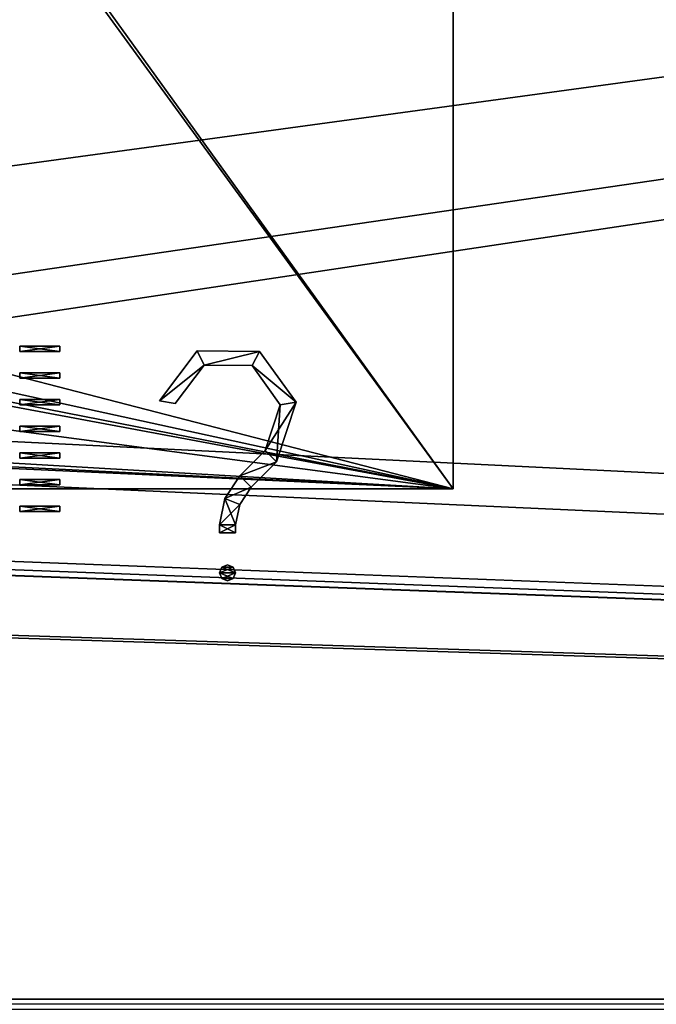
# Model space of a CAD drawing. Units: millimetres. Extents: x -445 to 445, y -1180 to 584.
# Drawn here: x 9 to 33, y 440 to 477 of the extents above; entities that cross this region are included whole.
import ezdxf

# ---------------------------------------------------------------- set-up
doc = ezdxf.new("R2010")
doc.units = ezdxf.units.MM
doc.header["$LTSCALE"] = 65.185185
for name, color, linetype in [('1031', 7, 'CONTINUOUS'), ('1032', 7, 'CONTINUOUS'), ('1033', 7, 'CONTINUOUS'), ('1034', 7, 'CONTINUOUS'), ('1035', 7, 'CONTINUOUS'), ('1036', 7, 'CONTINUOUS'), ('1037', 7, 'CONTINUOUS'), ('1038', 7, 'CONTINUOUS'), ('1039', 7, 'CONTINUOUS'), ('1040', 7, 'CONTINUOUS'), ('1041', 7, 'CONTINUOUS'), ('1042', 7, 'CONTINUOUS'), ('1043', 7, 'CONTINUOUS'), ('1044', 7, 'CONTINUOUS'), ('1045', 7, 'CONTINUOUS'), ('1046', 7, 'CONTINUOUS'), ('1047', 7, 'CONTINUOUS'), ('1048', 7, 'CONTINUOUS'), ('1049', 7, 'CONTINUOUS'), ('1050', 7, 'CONTINUOUS'), ('1051', 7, 'CONTINUOUS'), ('1052', 7, 'CONTINUOUS'), ('1053', 7, 'CONTINUOUS'), ('1054', 7, 'CONTINUOUS'), ('1055', 7, 'CONTINUOUS'), ('1056', 7, 'CONTINUOUS'), ('1057', 7, 'CONTINUOUS'), ('1058', 7, 'CONTINUOUS'), ('1059', 7, 'CONTINUOUS'), ('1060', 7, 'CONTINUOUS'), ('1061', 7, 'CONTINUOUS'), ('1062', 7, 'CONTINUOUS'), ('1063', 7, 'CONTINUOUS'), ('1064', 7, 'CONTINUOUS'), ('1065', 7, 'CONTINUOUS'), ('1066', 7, 'CONTINUOUS'), ('1067', 7, 'CONTINUOUS'), ('1068', 7, 'CONTINUOUS'), ('1069', 7, 'CONTINUOUS'), ('1070', 7, 'CONTINUOUS'), ('1071', 7, 'CONTINUOUS'), ('1072', 7, 'CONTINUOUS'), ('1073', 7, 'CONTINUOUS'), ('1074', 7, 'CONTINUOUS'), ('1075', 7, 'CONTINUOUS'), ('1076', 7, 'CONTINUOUS'), ('1077', 7, 'CONTINUOUS'), ('1078', 7, 'CONTINUOUS'), ('1079', 7, 'CONTINUOUS'), ('1080', 7, 'CONTINUOUS'), ('1081', 7, 'CONTINUOUS'), ('1082', 7, 'CONTINUOUS'), ('1083', 7, 'CONTINUOUS'), ('1084', 7, 'CONTINUOUS'), ('1085', 7, 'CONTINUOUS'), ('1086', 7, 'CONTINUOUS'), ('1087', 7, 'CONTINUOUS'), ('1088', 7, 'CONTINUOUS'), ('658', 7, 'CONTINUOUS'), ('659', 7, 'CONTINUOUS'), ('660', 7, 'CONTINUOUS'), ('661', 7, 'CONTINUOUS'), ('672', 7, 'CONTINUOUS'), ('673', 7, 'CONTINUOUS'), ('691', 7, 'CONTINUOUS'), ('692', 7, 'CONTINUOUS'), ('819', 7, 'CONTINUOUS'), ('820', 7, 'CONTINUOUS'), ('822', 7, 'CONTINUOUS')]:
    doc.layers.add(name, color=color, linetype=linetype)

msp = doc.modelspace()

# ---------------------------------------------------------------- linework, layer by layer
at = {"layer": '1031', "color": 244, "linetype": 'Continuous', "true_color": 0xa71325}
for points in [[(16.588, 456.712, 462.5), (17.1, 456.5, 462.5), (16.5, 456.5, 462.5), (16.588, 456.712, 462.5)], [(16.8, 456.8, 462.5), (17.012, 456.712, 462.5), (16.588, 456.712, 462.5), (16.8, 456.8, 462.5)], [(17.012, 456.712, 462.5), (17.1, 456.5, 462.5), (16.588, 456.712, 462.5), (17.012, 456.712, 462.5)], [(16.5, 456.5, 462.5), (17.1, 456.5, 462.5), (17.012, 456.288, 462.5), (16.5, 456.5, 462.5)], [(16.588, 456.288, 462.5), (16.5, 456.5, 462.5), (17.012, 456.288, 462.5), (16.588, 456.288, 462.5)], [(16.8, 456.2, 462.5), (16.588, 456.288, 462.5), (17.012, 456.288, 462.5), (16.8, 456.2, 462.5)]]:
    msp.add_3dface(points, dxfattribs=at)
at = {"layer": '1032', "color": 7, "linetype": 'Continuous', "true_color": 0xe0f2ff}
for points in [[(16.5, 456.5, 462.7), (17.1, 456.5, 462.7), (17.012, 456.712, 462.7), (16.5, 456.5, 462.7)], [(16.588, 456.712, 462.7), (16.5, 456.5, 462.7), (17.012, 456.712, 462.7), (16.588, 456.712, 462.7)], [(16.8, 456.8, 462.7), (16.588, 456.712, 462.7), (17.012, 456.712, 462.7), (16.8, 456.8, 462.7)], [(16.588, 456.288, 462.7), (17.1, 456.5, 462.7), (16.5, 456.5, 462.7), (16.588, 456.288, 462.7)], [(17.012, 456.288, 462.7), (17.1, 456.5, 462.7), (16.588, 456.288, 462.7), (17.012, 456.288, 462.7)], [(16.8, 456.2, 462.7), (17.012, 456.288, 462.7), (16.588, 456.288, 462.7), (16.8, 456.2, 462.7)]]:
    msp.add_3dface(points, dxfattribs=at)
at = {"layer": '1033', "color": 244, "linetype": 'Continuous', "true_color": 0xa71325}
for points in [[(16.588, 456.712, 462.5), (16.5, 456.5, 462.5), (16.588, 456.712, 462.7), (16.588, 456.712, 462.5)], [(16.5, 456.5, 462.5), (16.5, 456.5, 462.7), (16.588, 456.712, 462.7), (16.5, 456.5, 462.5)], [(16.8, 456.8, 462.5), (16.588, 456.712, 462.5), (16.8, 456.8, 462.7), (16.8, 456.8, 462.5)], [(16.588, 456.712, 462.5), (16.588, 456.712, 462.7), (16.8, 456.8, 462.7), (16.588, 456.712, 462.5)], [(17.012, 456.712, 462.5), (16.8, 456.8, 462.5), (17.012, 456.712, 462.7), (17.012, 456.712, 462.5)], [(16.8, 456.8, 462.5), (16.8, 456.8, 462.7), (17.012, 456.712, 462.7), (16.8, 456.8, 462.5)], [(17.1, 456.5, 462.5), (17.012, 456.712, 462.5), (17.1, 456.5, 462.7), (17.1, 456.5, 462.5)], [(17.1, 456.5, 462.7), (17.012, 456.712, 462.5), (17.012, 456.712, 462.7), (17.1, 456.5, 462.7)]]:
    msp.add_3dface(points, dxfattribs=at)
at = {"layer": '1034', "color": 244, "linetype": 'Continuous', "true_color": 0xa71325}
for points in [[(16.5, 456.5, 462.5), (16.588, 456.288, 462.5), (16.5, 456.5, 462.7), (16.5, 456.5, 462.5)], [(16.588, 456.288, 462.5), (16.588, 456.288, 462.7), (16.5, 456.5, 462.7), (16.588, 456.288, 462.5)], [(16.588, 456.288, 462.5), (16.8, 456.2, 462.5), (16.588, 456.288, 462.7), (16.588, 456.288, 462.5)], [(16.8, 456.2, 462.5), (16.8, 456.2, 462.7), (16.588, 456.288, 462.7), (16.8, 456.2, 462.5)], [(16.8, 456.2, 462.5), (17.012, 456.288, 462.5), (16.8, 456.2, 462.7), (16.8, 456.2, 462.5)], [(17.012, 456.288, 462.5), (17.012, 456.288, 462.7), (16.8, 456.2, 462.7), (17.012, 456.288, 462.5)], [(17.012, 456.288, 462.5), (17.1, 456.5, 462.5), (17.012, 456.288, 462.7), (17.012, 456.288, 462.5)], [(17.1, 456.5, 462.5), (17.1, 456.5, 462.7), (17.012, 456.288, 462.7), (17.1, 456.5, 462.5)]]:
    msp.add_3dface(points, dxfattribs=at)
at = {"layer": '1035', "color": 244, "linetype": 'Continuous', "true_color": 0xa71325}
for points in [[(14.239, 462.951, 462.5), (15.651, 464.832, 462.5), (15.916, 464.294, 462.5), (14.239, 462.951, 462.5)], [(15.651, 464.832, 462.5), (18, 464.806, 462.5), (15.916, 464.294, 462.5), (15.651, 464.832, 462.5)], [(15.916, 464.294, 462.5), (18, 464.806, 462.5), (17.723, 464.274, 462.5), (15.916, 464.294, 462.5)], [(18, 464.806, 462.5), (19.37, 462.896, 462.5), (17.723, 464.274, 462.5), (18, 464.806, 462.5)], [(14.83, 462.847, 462.5), (14.239, 462.951, 462.5), (15.916, 464.294, 462.5), (14.83, 462.847, 462.5)], [(17.723, 464.274, 462.5), (19.37, 462.896, 462.5), (18.776, 462.804, 462.5), (17.723, 464.274, 462.5)], [(19.37, 462.896, 462.5), (18.638, 460.662, 462.5), (18.776, 462.804, 462.5), (19.37, 462.896, 462.5)], [(18.776, 462.804, 462.5), (18.638, 460.662, 462.5), (18.214, 461.086, 462.5), (18.776, 462.804, 462.5)], [(18.214, 461.086, 462.5), (18.638, 460.662, 462.5), (17.262, 460.133, 462.5), (18.214, 461.086, 462.5)], [(18.638, 460.662, 462.5), (17.686, 459.709, 462.5), (17.262, 460.133, 462.5), (18.638, 460.662, 462.5)], [(17.262, 460.133, 462.5), (17.686, 459.709, 462.5), (16.698, 459.289, 462.5), (17.262, 460.133, 462.5)], [(17.686, 459.709, 462.5), (17.252, 459.06, 462.5), (16.698, 459.289, 462.5), (17.686, 459.709, 462.5)], [(16.698, 459.289, 462.5), (17.1, 458.295, 462.5), (16.5, 458.295, 462.5), (16.698, 459.289, 462.5)], [(17.252, 459.06, 462.5), (17.1, 458.295, 462.5), (16.698, 459.289, 462.5), (17.252, 459.06, 462.5)], [(17.1, 458, 462.5), (16.5, 458, 462.5), (16.5, 458.295, 462.5), (17.1, 458, 462.5)], [(17.1, 458.295, 462.5), (17.1, 458, 462.5), (16.5, 458.295, 462.5), (17.1, 458.295, 462.5)]]:
    msp.add_3dface(points, dxfattribs=at)
at = {"layer": '1036', "color": 7, "linetype": 'Continuous', "true_color": 0xe0f2ff}
for points in [[(14.239, 462.951, 462.7), (15.916, 464.294, 462.7), (15.651, 464.832, 462.7), (14.239, 462.951, 462.7)], [(15.651, 464.832, 462.7), (15.916, 464.294, 462.7), (18, 464.806, 462.7), (15.651, 464.832, 462.7)], [(15.916, 464.294, 462.7), (17.723, 464.274, 462.7), (18, 464.806, 462.7), (15.916, 464.294, 462.7)], [(18, 464.806, 462.7), (17.723, 464.274, 462.7), (19.37, 462.896, 462.7), (18, 464.806, 462.7)], [(14.83, 462.847, 462.7), (15.916, 464.294, 462.7), (14.239, 462.951, 462.7), (14.83, 462.847, 462.7)], [(17.723, 464.274, 462.7), (18.776, 462.804, 462.7), (19.37, 462.896, 462.7), (17.723, 464.274, 462.7)], [(18.776, 462.804, 462.7), (18.214, 461.086, 462.7), (19.37, 462.896, 462.7), (18.776, 462.804, 462.7)], [(19.37, 462.896, 462.7), (18.214, 461.086, 462.7), (18.638, 460.662, 462.7), (19.37, 462.896, 462.7)], [(18.214, 461.086, 462.7), (17.262, 460.133, 462.7), (18.638, 460.662, 462.7), (18.214, 461.086, 462.7)], [(18.638, 460.662, 462.7), (17.262, 460.133, 462.7), (17.686, 459.709, 462.7), (18.638, 460.662, 462.7)], [(17.262, 460.133, 462.7), (16.698, 459.289, 462.7), (17.686, 459.709, 462.7), (17.262, 460.133, 462.7)], [(17.686, 459.709, 462.7), (16.698, 459.289, 462.7), (17.252, 459.06, 462.7), (17.686, 459.709, 462.7)], [(16.698, 459.289, 462.7), (16.5, 458.295, 462.7), (17.252, 459.06, 462.7), (16.698, 459.289, 462.7)], [(17.252, 459.06, 462.7), (16.5, 458.295, 462.7), (17.1, 458.295, 462.7), (17.252, 459.06, 462.7)], [(16.5, 458.295, 462.7), (16.5, 458, 462.7), (17.1, 458.295, 462.7), (16.5, 458.295, 462.7)], [(17.1, 458.295, 462.7), (16.5, 458, 462.7), (17.1, 458, 462.7), (17.1, 458.295, 462.7)]]:
    msp.add_3dface(points, dxfattribs=at)
at = {"layer": '1037', "color": 244, "linetype": 'Continuous', "true_color": 0xa71325}
for points in [[(16.5, 458, 462.5), (17.1, 458, 462.5), (16.5, 458, 462.7), (16.5, 458, 462.5)], [(16.5, 458, 462.7), (17.1, 458, 462.5), (17.1, 458, 462.7), (16.5, 458, 462.7)]]:
    msp.add_3dface(points, dxfattribs=at)
at = {"layer": '1038', "color": 244, "linetype": 'Continuous', "true_color": 0xa71325}
for points in [[(17.1, 458, 462.5), (17.1, 458.295, 462.5), (17.1, 458, 462.7), (17.1, 458, 462.5)], [(17.1, 458.295, 462.5), (17.1, 458.295, 462.7), (17.1, 458, 462.7), (17.1, 458.295, 462.5)]]:
    msp.add_3dface(points, dxfattribs=at)
at = {"layer": '1039', "color": 244, "linetype": 'Continuous', "true_color": 0xa71325}
for points in [[(15.651, 464.832, 462.5), (14.239, 462.951, 462.5), (15.651, 464.832, 462.7), (15.651, 464.832, 462.5)], [(14.239, 462.951, 462.5), (14.239, 462.951, 462.7), (15.651, 464.832, 462.7), (14.239, 462.951, 462.5)], [(18, 464.806, 462.5), (15.651, 464.832, 462.5), (18, 464.806, 462.7), (18, 464.806, 462.5)], [(15.651, 464.832, 462.5), (15.651, 464.832, 462.7), (18, 464.806, 462.7), (15.651, 464.832, 462.5)], [(19.37, 462.896, 462.5), (18, 464.806, 462.5), (19.37, 462.896, 462.7), (19.37, 462.896, 462.5)], [(18, 464.806, 462.5), (18, 464.806, 462.7), (19.37, 462.896, 462.7), (18, 464.806, 462.5)], [(18.638, 460.662, 462.5), (19.37, 462.896, 462.5), (18.638, 460.662, 462.7), (18.638, 460.662, 462.5)], [(19.37, 462.896, 462.5), (19.37, 462.896, 462.7), (18.638, 460.662, 462.7), (19.37, 462.896, 462.5)]]:
    msp.add_3dface(points, dxfattribs=at)
at = {"layer": '1040', "color": 244, "linetype": 'Continuous', "true_color": 0xa71325}
for points in [[(14.239, 462.951, 462.5), (14.83, 462.847, 462.5), (14.239, 462.951, 462.7), (14.239, 462.951, 462.5)], [(14.83, 462.847, 462.5), (14.83, 462.847, 462.7), (14.239, 462.951, 462.7), (14.83, 462.847, 462.5)]]:
    msp.add_3dface(points, dxfattribs=at)
at = {"layer": '1041', "color": 244, "linetype": 'Continuous', "true_color": 0xa71325}
for points in [[(14.83, 462.847, 462.5), (15.916, 464.294, 462.5), (14.83, 462.847, 462.7), (14.83, 462.847, 462.5)], [(15.916, 464.294, 462.5), (15.916, 464.294, 462.7), (14.83, 462.847, 462.7), (15.916, 464.294, 462.5)], [(15.916, 464.294, 462.5), (17.723, 464.274, 462.5), (15.916, 464.294, 462.7), (15.916, 464.294, 462.5)], [(17.723, 464.274, 462.5), (17.723, 464.274, 462.7), (15.916, 464.294, 462.7), (17.723, 464.274, 462.5)], [(17.723, 464.274, 462.5), (18.776, 462.804, 462.5), (17.723, 464.274, 462.7), (17.723, 464.274, 462.5)], [(18.776, 462.804, 462.5), (18.776, 462.804, 462.7), (17.723, 464.274, 462.7), (18.776, 462.804, 462.5)], [(18.776, 462.804, 462.5), (18.214, 461.086, 462.5), (18.776, 462.804, 462.7), (18.776, 462.804, 462.5)], [(18.214, 461.086, 462.5), (18.214, 461.086, 462.7), (18.776, 462.804, 462.7), (18.214, 461.086, 462.5)]]:
    msp.add_3dface(points, dxfattribs=at)
at = {"layer": '1042', "color": 244, "linetype": 'Continuous', "true_color": 0xa71325}
for points in [[(16.5, 458.295, 462.5), (16.5, 458, 462.5), (16.5, 458.295, 462.7), (16.5, 458.295, 462.5)], [(16.5, 458, 462.5), (16.5, 458, 462.7), (16.5, 458.295, 462.7), (16.5, 458, 462.5)]]:
    msp.add_3dface(points, dxfattribs=at)
at = {"layer": '1043', "color": 244, "linetype": 'Continuous', "true_color": 0xa71325}
for points in [[(17.686, 459.709, 462.5), (18.638, 460.662, 462.5), (17.686, 459.709, 462.7), (17.686, 459.709, 462.5)], [(18.638, 460.662, 462.5), (18.638, 460.662, 462.7), (17.686, 459.709, 462.7), (18.638, 460.662, 462.5)]]:
    msp.add_3dface(points, dxfattribs=at)
at = {"layer": '1044', "color": 244, "linetype": 'Continuous', "true_color": 0xa71325}
for points in [[(18.214, 461.086, 462.5), (17.262, 460.133, 462.5), (18.214, 461.086, 462.7), (18.214, 461.086, 462.5)], [(17.262, 460.133, 462.5), (17.262, 460.133, 462.7), (18.214, 461.086, 462.7), (17.262, 460.133, 462.5)]]:
    msp.add_3dface(points, dxfattribs=at)
at = {"layer": '1045', "color": 244, "linetype": 'Continuous', "true_color": 0xa71325}
for points in [[(17.252, 459.06, 462.5), (17.686, 459.709, 462.5), (17.252, 459.06, 462.7), (17.252, 459.06, 462.5)], [(17.686, 459.709, 462.5), (17.686, 459.709, 462.7), (17.252, 459.06, 462.7), (17.686, 459.709, 462.5)], [(17.1, 458.295, 462.5), (17.252, 459.06, 462.5), (17.1, 458.295, 462.7), (17.1, 458.295, 462.5)], [(17.252, 459.06, 462.5), (17.252, 459.06, 462.7), (17.1, 458.295, 462.7), (17.252, 459.06, 462.5)]]:
    msp.add_3dface(points, dxfattribs=at)
at = {"layer": '1046', "color": 244, "linetype": 'Continuous', "true_color": 0xa71325}
for points in [[(17.262, 460.133, 462.5), (16.698, 459.289, 462.5), (17.262, 460.133, 462.7), (17.262, 460.133, 462.5)], [(16.698, 459.289, 462.5), (16.698, 459.289, 462.7), (17.262, 460.133, 462.7), (16.698, 459.289, 462.5)], [(16.698, 459.289, 462.5), (16.5, 458.295, 462.5), (16.698, 459.289, 462.7), (16.698, 459.289, 462.5)], [(16.5, 458.295, 462.5), (16.5, 458.295, 462.7), (16.698, 459.289, 462.7), (16.5, 458.295, 462.5)]]:
    msp.add_3dface(points, dxfattribs=at)
at = {"layer": '1047', "color": 244, "linetype": 'Continuous', "true_color": 0xa71325}
for points in [[(9, 458.8, 462.5), (9, 459, 462.5), (10.5, 459, 462.5), (9, 458.8, 462.5)], [(10.5, 458.8, 462.5), (9, 458.8, 462.5), (10.5, 459, 462.5), (10.5, 458.8, 462.5)]]:
    msp.add_3dface(points, dxfattribs=at)
at = {"layer": '1048', "color": 7, "linetype": 'Continuous', "true_color": 0xe0f2ff}
for points in [[(10.5, 459, 462.6), (9, 459, 462.6), (10.5, 458.8, 462.6), (10.5, 459, 462.6)], [(10.5, 458.8, 462.6), (9, 459, 462.6), (9, 458.8, 462.6), (10.5, 458.8, 462.6)]]:
    msp.add_3dface(points, dxfattribs=at)
at = {"layer": '1049', "color": 244, "linetype": 'Continuous', "true_color": 0xa71325}
for points in [[(9, 459, 462.5), (9, 458.8, 462.5), (9, 459, 462.6), (9, 459, 462.5)], [(9, 459, 462.6), (9, 458.8, 462.5), (9, 458.8, 462.6), (9, 459, 462.6)]]:
    msp.add_3dface(points, dxfattribs=at)
at = {"layer": '1050', "color": 244, "linetype": 'Continuous', "true_color": 0xa71325}
for points in [[(9, 458.8, 462.5), (10.5, 458.8, 462.5), (9, 458.8, 462.6), (9, 458.8, 462.5)], [(10.5, 458.8, 462.5), (10.5, 458.8, 462.6), (9, 458.8, 462.6), (10.5, 458.8, 462.5)]]:
    msp.add_3dface(points, dxfattribs=at)
at = {"layer": '1051', "color": 244, "linetype": 'Continuous', "true_color": 0xa71325}
for points in [[(10.5, 458.8, 462.5), (10.5, 459, 462.5), (10.5, 458.8, 462.6), (10.5, 458.8, 462.5)], [(10.5, 459, 462.5), (10.5, 459, 462.6), (10.5, 458.8, 462.6), (10.5, 459, 462.5)]]:
    msp.add_3dface(points, dxfattribs=at)
at = {"layer": '1052', "color": 244, "linetype": 'Continuous', "true_color": 0xa71325}
for points in [[(10.5, 459, 462.5), (9, 459, 462.5), (10.5, 459, 462.6), (10.5, 459, 462.5)], [(9, 459, 462.5), (9, 459, 462.6), (10.5, 459, 462.6), (9, 459, 462.5)]]:
    msp.add_3dface(points, dxfattribs=at)
at = {"layer": '1053', "color": 244, "linetype": 'Continuous', "true_color": 0xa71325}
for points in [[(9, 459.8, 462.5), (9, 460, 462.5), (10.5, 460, 462.5), (9, 459.8, 462.5)], [(10.5, 459.8, 462.5), (9, 459.8, 462.5), (10.5, 460, 462.5), (10.5, 459.8, 462.5)]]:
    msp.add_3dface(points, dxfattribs=at)
at = {"layer": '1054', "color": 7, "linetype": 'Continuous', "true_color": 0xe0f2ff}
for points in [[(10.5, 460, 462.6), (9, 460, 462.6), (10.5, 459.8, 462.6), (10.5, 460, 462.6)], [(10.5, 459.8, 462.6), (9, 460, 462.6), (9, 459.8, 462.6), (10.5, 459.8, 462.6)]]:
    msp.add_3dface(points, dxfattribs=at)
at = {"layer": '1055', "color": 244, "linetype": 'Continuous', "true_color": 0xa71325}
for points in [[(9, 460, 462.5), (9, 459.8, 462.5), (9, 460, 462.6), (9, 460, 462.5)], [(9, 460, 462.6), (9, 459.8, 462.5), (9, 459.8, 462.6), (9, 460, 462.6)]]:
    msp.add_3dface(points, dxfattribs=at)
at = {"layer": '1056', "color": 244, "linetype": 'Continuous', "true_color": 0xa71325}
for points in [[(9, 459.8, 462.5), (10.5, 459.8, 462.5), (9, 459.8, 462.6), (9, 459.8, 462.5)], [(10.5, 459.8, 462.5), (10.5, 459.8, 462.6), (9, 459.8, 462.6), (10.5, 459.8, 462.5)]]:
    msp.add_3dface(points, dxfattribs=at)
at = {"layer": '1057', "color": 244, "linetype": 'Continuous', "true_color": 0xa71325}
for points in [[(10.5, 459.8, 462.5), (10.5, 460, 462.5), (10.5, 459.8, 462.6), (10.5, 459.8, 462.5)], [(10.5, 460, 462.5), (10.5, 460, 462.6), (10.5, 459.8, 462.6), (10.5, 460, 462.5)]]:
    msp.add_3dface(points, dxfattribs=at)
at = {"layer": '1058', "color": 244, "linetype": 'Continuous', "true_color": 0xa71325}
for points in [[(10.5, 460, 462.5), (9, 460, 462.5), (10.5, 460, 462.6), (10.5, 460, 462.5)], [(9, 460, 462.5), (9, 460, 462.6), (10.5, 460, 462.6), (9, 460, 462.5)]]:
    msp.add_3dface(points, dxfattribs=at)
at = {"layer": '1059', "color": 244, "linetype": 'Continuous', "true_color": 0xa71325}
for points in [[(9, 460.8, 462.5), (9, 461, 462.5), (10.5, 461, 462.5), (9, 460.8, 462.5)], [(10.5, 460.8, 462.5), (9, 460.8, 462.5), (10.5, 461, 462.5), (10.5, 460.8, 462.5)]]:
    msp.add_3dface(points, dxfattribs=at)
at = {"layer": '1060', "color": 7, "linetype": 'Continuous', "true_color": 0xe0f2ff}
for points in [[(10.5, 461, 462.6), (9, 461, 462.6), (10.5, 460.8, 462.6), (10.5, 461, 462.6)], [(10.5, 460.8, 462.6), (9, 461, 462.6), (9, 460.8, 462.6), (10.5, 460.8, 462.6)]]:
    msp.add_3dface(points, dxfattribs=at)
at = {"layer": '1061', "color": 244, "linetype": 'Continuous', "true_color": 0xa71325}
for points in [[(9, 461, 462.5), (9, 460.8, 462.5), (9, 461, 462.6), (9, 461, 462.5)], [(9, 461, 462.6), (9, 460.8, 462.5), (9, 460.8, 462.6), (9, 461, 462.6)]]:
    msp.add_3dface(points, dxfattribs=at)
at = {"layer": '1062', "color": 244, "linetype": 'Continuous', "true_color": 0xa71325}
for points in [[(9, 460.8, 462.5), (10.5, 460.8, 462.5), (9, 460.8, 462.6), (9, 460.8, 462.5)], [(10.5, 460.8, 462.5), (10.5, 460.8, 462.6), (9, 460.8, 462.6), (10.5, 460.8, 462.5)]]:
    msp.add_3dface(points, dxfattribs=at)
at = {"layer": '1063', "color": 244, "linetype": 'Continuous', "true_color": 0xa71325}
for points in [[(10.5, 460.8, 462.5), (10.5, 461, 462.5), (10.5, 460.8, 462.6), (10.5, 460.8, 462.5)], [(10.5, 461, 462.5), (10.5, 461, 462.6), (10.5, 460.8, 462.6), (10.5, 461, 462.5)]]:
    msp.add_3dface(points, dxfattribs=at)
at = {"layer": '1064', "color": 244, "linetype": 'Continuous', "true_color": 0xa71325}
for points in [[(10.5, 461, 462.5), (9, 461, 462.5), (10.5, 461, 462.6), (10.5, 461, 462.5)], [(9, 461, 462.5), (9, 461, 462.6), (10.5, 461, 462.6), (9, 461, 462.5)]]:
    msp.add_3dface(points, dxfattribs=at)
at = {"layer": '1065', "color": 244, "linetype": 'Continuous', "true_color": 0xa71325}
for points in [[(9, 461.8, 462.5), (9, 462, 462.5), (10.5, 462, 462.5), (9, 461.8, 462.5)], [(10.5, 461.8, 462.5), (9, 461.8, 462.5), (10.5, 462, 462.5), (10.5, 461.8, 462.5)]]:
    msp.add_3dface(points, dxfattribs=at)
at = {"layer": '1066', "color": 7, "linetype": 'Continuous', "true_color": 0xe0f2ff}
for points in [[(10.5, 462, 462.6), (9, 462, 462.6), (10.5, 461.8, 462.6), (10.5, 462, 462.6)], [(10.5, 461.8, 462.6), (9, 462, 462.6), (9, 461.8, 462.6), (10.5, 461.8, 462.6)]]:
    msp.add_3dface(points, dxfattribs=at)
at = {"layer": '1067', "color": 244, "linetype": 'Continuous', "true_color": 0xa71325}
for points in [[(9, 462, 462.5), (9, 461.8, 462.5), (9, 462, 462.6), (9, 462, 462.5)], [(9, 462, 462.6), (9, 461.8, 462.5), (9, 461.8, 462.6), (9, 462, 462.6)]]:
    msp.add_3dface(points, dxfattribs=at)
at = {"layer": '1068', "color": 244, "linetype": 'Continuous', "true_color": 0xa71325}
for points in [[(9, 461.8, 462.5), (10.5, 461.8, 462.5), (9, 461.8, 462.6), (9, 461.8, 462.5)], [(10.5, 461.8, 462.5), (10.5, 461.8, 462.6), (9, 461.8, 462.6), (10.5, 461.8, 462.5)]]:
    msp.add_3dface(points, dxfattribs=at)
at = {"layer": '1069', "color": 244, "linetype": 'Continuous', "true_color": 0xa71325}
for points in [[(10.5, 461.8, 462.5), (10.5, 462, 462.5), (10.5, 461.8, 462.6), (10.5, 461.8, 462.5)], [(10.5, 462, 462.5), (10.5, 462, 462.6), (10.5, 461.8, 462.6), (10.5, 462, 462.5)]]:
    msp.add_3dface(points, dxfattribs=at)
at = {"layer": '1070', "color": 244, "linetype": 'Continuous', "true_color": 0xa71325}
for points in [[(10.5, 462, 462.5), (9, 462, 462.5), (10.5, 462, 462.6), (10.5, 462, 462.5)], [(9, 462, 462.5), (9, 462, 462.6), (10.5, 462, 462.6), (9, 462, 462.5)]]:
    msp.add_3dface(points, dxfattribs=at)
at = {"layer": '1071', "color": 244, "linetype": 'Continuous', "true_color": 0xa71325}
for points in [[(9, 462.8, 462.5), (9, 463, 462.5), (10.5, 463, 462.5), (9, 462.8, 462.5)], [(10.5, 462.8, 462.5), (9, 462.8, 462.5), (10.5, 463, 462.5), (10.5, 462.8, 462.5)]]:
    msp.add_3dface(points, dxfattribs=at)
at = {"layer": '1072', "color": 7, "linetype": 'Continuous', "true_color": 0xe0f2ff}
for points in [[(10.5, 463, 462.6), (9, 463, 462.6), (10.5, 462.8, 462.6), (10.5, 463, 462.6)], [(10.5, 462.8, 462.6), (9, 463, 462.6), (9, 462.8, 462.6), (10.5, 462.8, 462.6)]]:
    msp.add_3dface(points, dxfattribs=at)
at = {"layer": '1073', "color": 244, "linetype": 'Continuous', "true_color": 0xa71325}
for points in [[(9, 463, 462.5), (9, 462.8, 462.5), (9, 463, 462.6), (9, 463, 462.5)], [(9, 463, 462.6), (9, 462.8, 462.5), (9, 462.8, 462.6), (9, 463, 462.6)]]:
    msp.add_3dface(points, dxfattribs=at)
at = {"layer": '1074', "color": 244, "linetype": 'Continuous', "true_color": 0xa71325}
for points in [[(9, 462.8, 462.5), (10.5, 462.8, 462.5), (9, 462.8, 462.6), (9, 462.8, 462.5)], [(10.5, 462.8, 462.5), (10.5, 462.8, 462.6), (9, 462.8, 462.6), (10.5, 462.8, 462.5)]]:
    msp.add_3dface(points, dxfattribs=at)
at = {"layer": '1075', "color": 244, "linetype": 'Continuous', "true_color": 0xa71325}
for points in [[(10.5, 462.8, 462.5), (10.5, 463, 462.5), (10.5, 462.8, 462.6), (10.5, 462.8, 462.5)], [(10.5, 463, 462.5), (10.5, 463, 462.6), (10.5, 462.8, 462.6), (10.5, 463, 462.5)]]:
    msp.add_3dface(points, dxfattribs=at)
at = {"layer": '1076', "color": 244, "linetype": 'Continuous', "true_color": 0xa71325}
for points in [[(10.5, 463, 462.5), (9, 463, 462.5), (10.5, 463, 462.6), (10.5, 463, 462.5)], [(9, 463, 462.5), (9, 463, 462.6), (10.5, 463, 462.6), (9, 463, 462.5)]]:
    msp.add_3dface(points, dxfattribs=at)
at = {"layer": '1077', "color": 244, "linetype": 'Continuous', "true_color": 0xa71325}
for points in [[(9, 463.8, 462.5), (9, 464, 462.5), (10.5, 464, 462.5), (9, 463.8, 462.5)], [(10.5, 463.8, 462.5), (9, 463.8, 462.5), (10.5, 464, 462.5), (10.5, 463.8, 462.5)]]:
    msp.add_3dface(points, dxfattribs=at)
at = {"layer": '1078', "color": 7, "linetype": 'Continuous', "true_color": 0xe0f2ff}
for points in [[(10.5, 464, 462.6), (9, 464, 462.6), (10.5, 463.8, 462.6), (10.5, 464, 462.6)], [(10.5, 463.8, 462.6), (9, 464, 462.6), (9, 463.8, 462.6), (10.5, 463.8, 462.6)]]:
    msp.add_3dface(points, dxfattribs=at)
at = {"layer": '1079', "color": 244, "linetype": 'Continuous', "true_color": 0xa71325}
for points in [[(9, 464, 462.5), (9, 463.8, 462.5), (9, 464, 462.6), (9, 464, 462.5)], [(9, 464, 462.6), (9, 463.8, 462.5), (9, 463.8, 462.6), (9, 464, 462.6)]]:
    msp.add_3dface(points, dxfattribs=at)
at = {"layer": '1080', "color": 244, "linetype": 'Continuous', "true_color": 0xa71325}
for points in [[(9, 463.8, 462.5), (10.5, 463.8, 462.5), (9, 463.8, 462.6), (9, 463.8, 462.5)], [(10.5, 463.8, 462.5), (10.5, 463.8, 462.6), (9, 463.8, 462.6), (10.5, 463.8, 462.5)]]:
    msp.add_3dface(points, dxfattribs=at)
at = {"layer": '1081', "color": 244, "linetype": 'Continuous', "true_color": 0xa71325}
for points in [[(10.5, 463.8, 462.5), (10.5, 464, 462.5), (10.5, 463.8, 462.6), (10.5, 463.8, 462.5)], [(10.5, 464, 462.5), (10.5, 464, 462.6), (10.5, 463.8, 462.6), (10.5, 464, 462.5)]]:
    msp.add_3dface(points, dxfattribs=at)
at = {"layer": '1082', "color": 244, "linetype": 'Continuous', "true_color": 0xa71325}
for points in [[(10.5, 464, 462.5), (9, 464, 462.5), (10.5, 464, 462.6), (10.5, 464, 462.5)], [(9, 464, 462.5), (9, 464, 462.6), (10.5, 464, 462.6), (9, 464, 462.5)]]:
    msp.add_3dface(points, dxfattribs=at)
at = {"layer": '1083', "color": 244, "linetype": 'Continuous', "true_color": 0xa71325}
for points in [[(9, 464.8, 462.5), (9, 465, 462.5), (10.5, 465, 462.5), (9, 464.8, 462.5)], [(10.5, 464.8, 462.5), (9, 464.8, 462.5), (10.5, 465, 462.5), (10.5, 464.8, 462.5)]]:
    msp.add_3dface(points, dxfattribs=at)
at = {"layer": '1084', "color": 7, "linetype": 'Continuous', "true_color": 0xe0f2ff}
for points in [[(10.5, 465, 462.6), (9, 465, 462.6), (10.5, 464.8, 462.6), (10.5, 465, 462.6)], [(10.5, 464.8, 462.6), (9, 465, 462.6), (9, 464.8, 462.6), (10.5, 464.8, 462.6)]]:
    msp.add_3dface(points, dxfattribs=at)
at = {"layer": '1085', "color": 244, "linetype": 'Continuous', "true_color": 0xa71325}
for points in [[(9, 465, 462.5), (9, 464.8, 462.5), (9, 465, 462.6), (9, 465, 462.5)], [(9, 465, 462.6), (9, 464.8, 462.5), (9, 464.8, 462.6), (9, 465, 462.6)]]:
    msp.add_3dface(points, dxfattribs=at)
at = {"layer": '1086', "color": 244, "linetype": 'Continuous', "true_color": 0xa71325}
for points in [[(9, 464.8, 462.5), (10.5, 464.8, 462.5), (9, 464.8, 462.6), (9, 464.8, 462.5)], [(10.5, 464.8, 462.5), (10.5, 464.8, 462.6), (9, 464.8, 462.6), (10.5, 464.8, 462.5)]]:
    msp.add_3dface(points, dxfattribs=at)
at = {"layer": '1087', "color": 244, "linetype": 'Continuous', "true_color": 0xa71325}
for points in [[(10.5, 464.8, 462.5), (10.5, 465, 462.5), (10.5, 464.8, 462.6), (10.5, 464.8, 462.5)], [(10.5, 465, 462.5), (10.5, 465, 462.6), (10.5, 464.8, 462.6), (10.5, 465, 462.5)]]:
    msp.add_3dface(points, dxfattribs=at)
at = {"layer": '1088', "color": 244, "linetype": 'Continuous', "true_color": 0xa71325}
for points in [[(10.5, 465, 462.5), (9, 465, 462.5), (10.5, 465, 462.6), (10.5, 465, 462.5)], [(9, 465, 462.5), (9, 465, 462.6), (10.5, 465, 462.6), (9, 465, 462.5)]]:
    msp.add_3dface(points, dxfattribs=at)
at = {"layer": '658', "color": 3, "linetype": 'Continuous'}
for points in [[(25.26, 459.65, 455.3), (25.26, 506, 455.3), (-5.989, 503.021, 455.3), (25.26, 459.65, 455.3)], [(-5.52, 501.89, 455.3), (25.26, 459.65, 455.3), (-5.989, 503.021, 455.3), (-5.52, 501.89, 455.3)], [(-5.52, 467.6, 455.3), (25.26, 459.65, 455.3), (-5.52, 501.89, 455.3), (-5.52, 467.6, 455.3)], [(25.26, 459.65, 455.3), (-105.4, 477, 455.3), (-110.94, 467.6, 455.3), (25.26, 459.65, 455.3)], [(-67.6, 477, 455.3), (-105.4, 477, 455.3), (25.26, 459.65, 455.3), (-67.6, 477, 455.3)], [(-67.6, 477, 455.3), (25.26, 459.65, 455.3), (-7.12, 466, 455.3), (-67.6, 477, 455.3)], [(-111.409, 466.469, 455.3), (25.26, 459.65, 455.3), (-110.94, 467.6, 455.3), (-111.409, 466.469, 455.3)], [(-5.989, 466.469, 455.3), (25.26, 459.65, 455.3), (-5.52, 467.6, 455.3), (-5.989, 466.469, 455.3)], [(-112.54, 466, 455.3), (25.26, 459.65, 455.3), (-111.409, 466.469, 455.3), (-112.54, 466, 455.3)], [(-7.12, 466, 455.3), (25.26, 459.65, 455.3), (-5.989, 466.469, 455.3), (-7.12, 466, 455.3)], [(-116.98, 459.65, 455.3), (25.26, 459.65, 455.3), (-112.54, 466, 455.3), (-116.98, 459.65, 455.3)]]:
    msp.add_3dface(points, dxfattribs=at)
at = {"layer": '659', "color": 3, "linetype": 'Continuous'}
for points in [[(25.26, 506, 453.8), (25.26, 459.65, 453.8), (-5.989, 466.469, 453.8), (25.26, 506, 453.8)], [(-5.52, 467.6, 453.8), (25.26, 506, 453.8), (-5.989, 466.469, 453.8), (-5.52, 467.6, 453.8)], [(25.26, 506, 453.8), (-5.52, 467.6, 453.8), (-5.52, 501.89, 453.8), (25.26, 506, 453.8)], [(-5.989, 466.469, 453.8), (25.26, 459.65, 453.8), (-7.12, 466, 453.8), (-5.989, 466.469, 453.8)], [(25.26, 459.65, 453.8), (-116.98, 459.65, 453.8), (-7.12, 466, 453.8), (25.26, 459.65, 453.8)]]:
    msp.add_3dface(points, dxfattribs=at)
at = {"layer": '660', "color": 3, "linetype": 'Continuous'}
for points in [[(25.26, 506, 455.3), (25.26, 459.65, 455.3), (25.26, 506, 453.8), (25.26, 506, 455.3)], [(25.26, 506, 453.8), (25.26, 459.65, 455.3), (25.26, 459.65, 453.8), (25.26, 506, 453.8)]]:
    msp.add_3dface(points, dxfattribs=at)
at = {"layer": '661', "color": 3, "linetype": 'Continuous'}
for points in [[(25.26, 459.65, 455.3), (-116.98, 459.65, 455.3), (25.26, 459.65, 453.8), (25.26, 459.65, 455.3)], [(-116.98, 459.65, 455.3), (-116.98, 459.65, 453.8), (25.26, 459.65, 453.8), (-116.98, 459.65, 455.3)]]:
    msp.add_3dface(points, dxfattribs=at)
at = {"layer": '672', "color": 253, "linetype": 'Continuous', "true_color": 0xa2afbf}
for points in [[(-443.2, 529.7, -462), (443.2, 529.7, -462), (184.6, 69.393, -462), (-443.2, 529.7, -462)], [(-184.2, 69.5, -462), (-443.2, 529.7, -462), (184.2, 69.5, -462), (-184.2, 69.5, -462)], [(184.2, 69.5, -462), (-443.2, 529.7, -462), (184.6, 69.393, -462), (184.2, 69.5, -462)]]:
    msp.add_3dface(points, dxfattribs=at)
at = {"layer": '673', "color": 253, "linetype": 'Continuous', "true_color": 0xa2afbf}
for points in [[(-443.2, 529.7, 462), (-441.2, 440.5, 462), (443.2, 529.7, 462), (-443.2, 529.7, 462)], [(-441.2, 440.5, 462), (441.2, 440.5, 462), (443.2, 529.7, 462), (-441.2, 440.5, 462)]]:
    msp.add_3dface(points, dxfattribs=at)
at = {"layer": '691', "color": 253, "linetype": 'Continuous', "true_color": 0xa2afbf}
for points in [[(441.2, 440.5, 462), (-441.2, 440.5, 462), (441.2, 440.5, 499), (441.2, 440.5, 462)], [(-441.2, 440.5, 462), (-441.2, 440.5, 499), (441.2, 440.5, 499), (-441.2, 440.5, 462)]]:
    msp.add_3dface(points, dxfattribs=at)
at = {"layer": '692', "color": 253, "linetype": 'Continuous', "true_color": 0xa2afbf}
for points in [[(441.2, 440.5, 499), (-441.2, 440.5, 499), (-441.2, 440.125, 501.847), (441.2, 440.5, 499)], [(441.2, 440.5, 499), (-441.2, 440.125, 501.847), (441.2, 440.125, 501.847), (441.2, 440.5, 499)]]:
    msp.add_3dface(points, dxfattribs=at)
at = {"layer": '819', "color": 253, "linetype": 'Continuous', "true_color": 0xa2afbf}
for points in [[(-246, 485.5, 462), (438.5, 530.5, 462), (-55.5, 462.994, 462), (-246, 485.5, 462)], [(-55.5, 462.994, 462), (438.5, 530.5, 462), (-23.5, 462.994, 462), (-55.5, 462.994, 462)], [(438.5, 530.5, 462), (438.5, 440.5, 462), (-23.5, 461.251, 462), (438.5, 530.5, 462)], [(-23.5, 462.994, 462), (438.5, 530.5, 462), (-23.5, 461.251, 462), (-23.5, 462.994, 462)], [(438.5, 440.5, 462), (-438.5, 440.5, 462), (-23.5, 461.251, 462), (438.5, 440.5, 462)]]:
    msp.add_3dface(points, dxfattribs=at)
at = {"layer": '820', "color": 253, "linetype": 'Continuous', "true_color": 0xa2afbf}
for points in [[(438.5, 440.5, 462.5), (438.5, 530.5, 462.5), (-246.078, 520.345, 462.5), (438.5, 440.5, 462.5)], [(-245.599, 520.232, 462.5), (438.5, 440.5, 462.5), (-246.078, 520.345, 462.5), (-245.599, 520.232, 462.5)], [(-245.294, 519.846, 462.5), (438.5, 440.5, 462.5), (-245.599, 520.232, 462.5), (-245.294, 519.846, 462.5)], [(438.5, 440.5, 462.5), (-245.294, 519.846, 462.5), (-220.9, 472.6, 462.5), (438.5, 440.5, 462.5)], [(-220.255, 465.678, 462.5), (438.5, 440.5, 462.5), (-220.9, 472.6, 462.5), (-220.255, 465.678, 462.5)], [(-220.368, 465.199, 462.5), (438.5, 440.5, 462.5), (-220.255, 465.678, 462.5), (-220.368, 465.199, 462.5)], [(-220.754, 464.894, 462.5), (438.5, 440.5, 462.5), (-220.368, 465.199, 462.5), (-220.754, 464.894, 462.5)], [(-222.4, 461.5, 462.5), (438.5, 440.5, 462.5), (-221.246, 464.894, 462.5), (-222.4, 461.5, 462.5)], [(-221.246, 464.894, 462.5), (438.5, 440.5, 462.5), (-220.754, 464.894, 462.5), (-221.246, 464.894, 462.5)], [(-438.5, 440.5, 462.5), (438.5, 440.5, 462.5), (-227.6, 461.5, 462.5), (-438.5, 440.5, 462.5)], [(-227.6, 461.5, 462.5), (438.5, 440.5, 462.5), (-227.4, 461.5, 462.5), (-227.6, 461.5, 462.5)], [(-227.4, 461.5, 462.5), (438.5, 440.5, 462.5), (-222.6, 461.5, 462.5), (-227.4, 461.5, 462.5)], [(-222.6, 461.5, 462.5), (438.5, 440.5, 462.5), (-222.4, 461.5, 462.5), (-222.6, 461.5, 462.5)]]:
    msp.add_3dface(points, dxfattribs=at)
at = {"layer": '822', "color": 253, "linetype": 'Continuous', "true_color": 0xa2afbf}
for points in [[(-438.5, 440.5, 462), (438.5, 440.5, 462), (-438.5, 440.5, 462.5), (-438.5, 440.5, 462)], [(438.5, 440.5, 462), (438.5, 440.5, 462.5), (-438.5, 440.5, 462.5), (438.5, 440.5, 462)]]:
    msp.add_3dface(points, dxfattribs=at)

doc.saveas('drawing.dxf')
